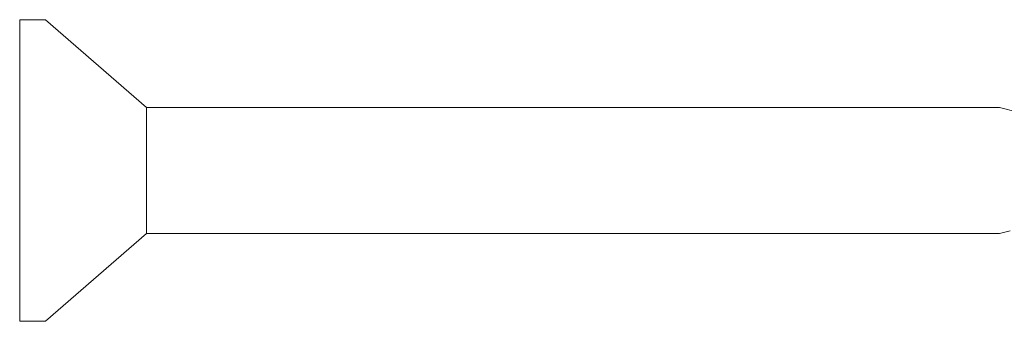
# Model space of a CAD drawing. Units: inches. Extents: x 1330.6 to 1365.7, y 136.1 to 152.9.
# Drawn here: x 1351.9 to 1353.5, y 152.4 to 152.9 of the extents above; entities that cross this region are included whole.
import ezdxf

# ---------------------------------------------------------------- set-up
doc = ezdxf.new("R2010")
doc.units = ezdxf.units.IN
doc.header["$LTSCALE"] = 24
doc.header["$MEASUREMENT"] = 0
doc.linetypes.add('SLD-Solid', pattern=[0])

msp = doc.modelspace()

# ---------------------------------------------------------------- linework, layer by layer
at = {"color": 7, "linetype": 'SLD-Solid', "lineweight": 15}
for p, q in [((1351.9064, 152.9215), (1351.8636, 152.9215)), ((1351.8636, 152.6715), (1351.8636, 152.9215)), ((1352.0736, 152.7762), (1351.9064, 152.9215)), ((1353.4886, 152.7762), (1352.0736, 152.7762)), ((1352.0736, 152.6715), (1352.0736, 152.7762)), ((1353.5192, 152.768), (1353.4886, 152.7762)), ((1351.8636, 152.4215), (1351.8636, 152.6715)), ((1352.0736, 152.5668), (1352.0736, 152.6715)), ((1351.9064, 152.4215), (1352.0736, 152.5668)), ((1352.0736, 152.5668), (1353.4886, 152.5668)), ((1353.4886, 152.5668), (1353.5061, 152.5715)), ((1351.8636, 152.4215), (1351.9064, 152.4215))]:
    msp.add_line(p, q, dxfattribs=at)

doc.saveas('drawing.dxf')
